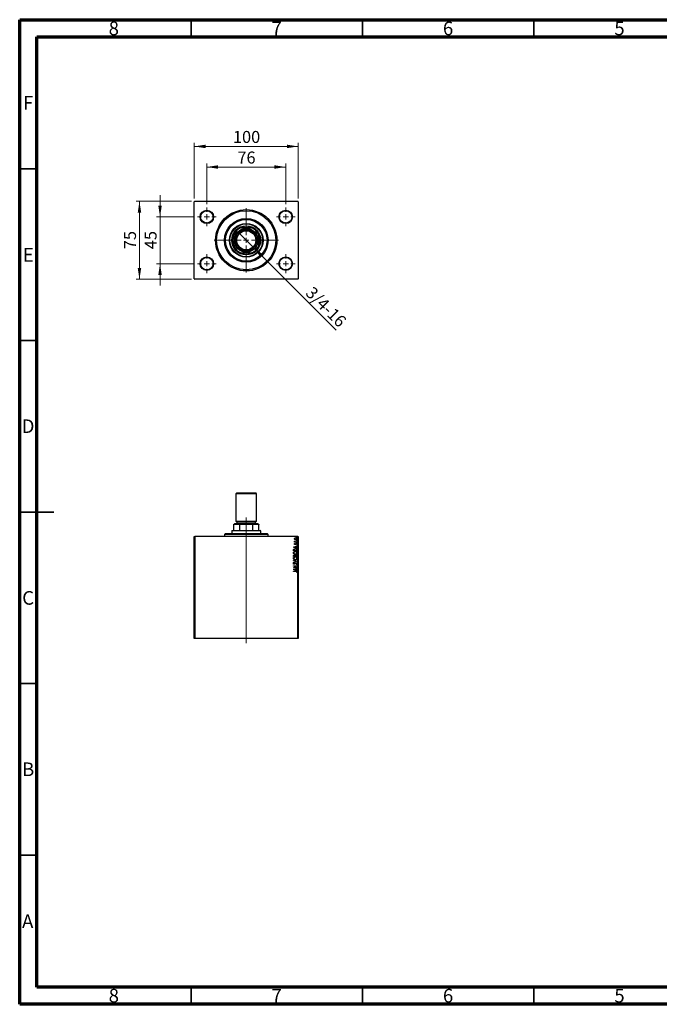
# Model space of a CAD drawing. Units: millimetres. Extents: x 15 to 415, y 5 to 292.
# Drawn here: x 15 to 202, y 5 to 292 of the extents above; entities that cross this region are included whole.
import ezdxf

# ---------------------------------------------------------------- set-up
doc = ezdxf.new("R2010")
doc.units = ezdxf.units.MM
doc.linetypes.add('CENTERX2', pattern=[20.32, 12.7, -2.54, 2.54, -2.54])
doc.styles.add('SLDTEXTSTYLE0', font='TXT', dxfattribs={"width": 0.75})
doc.dimstyles.new('SLDDIMSTYLE0', dxfattribs={"dimtxt": 3.5, "dimasz": 3.302, "dimexe": 0, "dimexo": 0.0625, "dimgap": 0.875, "dimtad": 1, "dimdec": 0, "dimlfac": 3.3, "dimrnd": 1e-09, "dimzin": 12, "dimdsep": 46, "dimtxsty": 'SLDTEXTSTYLE0', "dimsah": 1, "dimcen": 0.09, "dimadec": 0, "dimazin": 3, "dimtfac": 1, "dimtdec": 0, "dimtofl": 0, "dimtmove": 0, "dimatfit": 3, "dimfxl": 1, "dimfrac": 2, "dimtolj": 1, "dimtzin": 12, "dimarcsym": 0})
doc.dimstyles.new('SLDDIMSTYLE1', dxfattribs={"dimtxt": 3.5, "dimasz": 3.302, "dimexe": 0, "dimexo": 0.0625, "dimgap": 0.875, "dimtad": 1, "dimdec": 0, "dimlfac": 3.3, "dimrnd": 1e-09, "dimzin": 12, "dimdsep": 46, "dimtxsty": 'SLDTEXTSTYLE0', "dimsah": 1, "dimcen": 0.09, "dimadec": 0, "dimazin": 3, "dimtfac": 1, "dimtdec": 0, "dimtmove": 0, "dimatfit": 0, "dimfxl": 1, "dimfrac": 2, "dimtolj": 1, "dimtzin": 12, "dimarcsym": 0})
doc.dimstyles.new('SLDDIMSTYLE2', dxfattribs={"dimtxt": 3.5, "dimasz": 3.302, "dimexe": 0, "dimexo": 0.0625, "dimgap": 0.875, "dimtad": 1, "dimlfac": 3.3, "dimrnd": 1e-09, "dimzin": 12, "dimdsep": 46, "dimtxsty": 'SLDTEXTSTYLE0', "dimblk1": 'NONE', "dimsah": 1, "dimcen": 0, "dimadec": 0, "dimazin": 3, "dimtfac": 1, "dimtmove": 0, "dimatfit": 3, "dimldrblk": 'NONE', "dimfxl": 1, "dimfrac": 2, "dimtolj": 1, "dimtzin": 12, "dimarcsym": 0})

# ---------------------------------------------------------------- blocks, each defined once
blk = doc.blocks.new('_D')
at = {"color": 7, "linetype": 'Continuous', "lineweight": 0}
for p, q in [((69.58, 238.24), (69.58, 250.06)), ((92.61, 238.24), (92.61, 250.06)), ((69.58, 249.06), (92.61, 249.06))]:
    blk.add_line(p, q, dxfattribs=at)
at = {"color": 7, "linetype": 'Continuous', "lineweight": 18}
for points in [[(69.58, 249.06), (72.88, 248.55), (72.88, 249.57)], [(92.61, 249.06), (89.3, 249.57), (89.3, 248.55)]]:
    blk.add_solid(points, dxfattribs=at)
at = {"color": 7, "linetype": 'Continuous', "lineweight": 18, "insert": (78.51, 253.57), "char_height": 3.5, "attachment_point": 1, "style": 'SLDTEXTSTYLE0'}
blk.add_mtext('76', dxfattribs=at)
blk = doc.blocks.new('_D_1')
at = {"color": 7, "linetype": 'Continuous', "lineweight": 0}
for p, q in [((65.94, 239.91), (65.94, 256.06)), ((96.24, 239.91), (96.24, 256.06)), ((65.94, 255.06), (96.24, 255.06))]:
    blk.add_line(p, q, dxfattribs=at)
at = {"color": 7, "linetype": 'Continuous', "lineweight": 18}
for points in [[(65.94, 255.06), (69.24, 254.55), (69.24, 255.57)], [(96.24, 255.06), (92.94, 255.57), (92.94, 254.55)]]:
    blk.add_solid(points, dxfattribs=at)
at = {"color": 7, "linetype": 'Continuous', "lineweight": 18, "insert": (77.21, 259.57), "char_height": 3.5, "attachment_point": 1, "style": 'SLDTEXTSTYLE0'}
blk.add_mtext('100', dxfattribs=at)
blk = doc.blocks.new('_D_2')
at = {"color": 7, "linetype": 'Continuous', "lineweight": 0}
for p, q in [((55.94, 234.51), (55.94, 240.86)), ((65.85, 234.51), (54.94, 234.51)), ((55.94, 220.88), (55.94, 234.51)), ((65.85, 220.88), (54.94, 220.88)), ((55.94, 220.88), (55.94, 214.53))]:
    blk.add_line(p, q, dxfattribs=at)
at = {"color": 7, "linetype": 'Continuous', "lineweight": 18}
for points in [[(55.94, 234.51), (56.45, 237.82), (55.43, 237.82)], [(55.94, 220.88), (55.43, 217.58), (56.45, 217.58)]]:
    blk.add_solid(points, dxfattribs=at)
at = {"color": 7, "linetype": 'Continuous', "lineweight": 18, "insert": (51.43, 225.11), "char_height": 3.5, "attachment_point": 1, "rotation": 90, "style": 'SLDTEXTSTYLE0'}
blk.add_mtext('45', dxfattribs=at)
blk = doc.blocks.new('_D_3')
at = {"color": 7, "linetype": 'Continuous', "lineweight": 0}
for p, q in [((65.09, 239.06), (48.94, 239.06)), ((49.94, 216.33), (49.94, 239.06)), ((65.09, 216.33), (48.94, 216.33))]:
    blk.add_line(p, q, dxfattribs=at)
at = {"color": 7, "linetype": 'Continuous', "lineweight": 18}
for points in [[(49.94, 239.06), (49.43, 235.76), (50.45, 235.76)], [(49.94, 216.33), (50.45, 219.63), (49.43, 219.63)]]:
    blk.add_solid(points, dxfattribs=at)
at = {"color": 7, "linetype": 'Continuous', "lineweight": 18, "insert": (45.43, 225.11), "char_height": 3.5, "attachment_point": 1, "rotation": 90, "style": 'SLDTEXTSTYLE0'}
blk.add_mtext('75', dxfattribs=at)
blk = doc.blocks.new('_D_4')
at = {"color": 7, "linetype": 'Continuous', "lineweight": 0}
for q in [(79.05, 229.74), (107.29, 201.5)]:
    blk.add_line((83.14, 225.65), q, dxfattribs=at)
at = {"color": 7, "linetype": 'Continuous', "lineweight": 18}
blk.add_solid([(83.14, 225.65), (85.11, 222.96), (85.83, 223.67)], dxfattribs=at)
at = {"color": 7, "linetype": 'Continuous', "lineweight": 18, "insert": (100.62, 214.53), "char_height": 3.5, "attachment_point": 1, "rotation": 315, "style": 'SLDTEXTSTYLE0'}
blk.add_mtext('3/4-16', dxfattribs=at)
blk = doc.blocks.new('_None')
blk = doc.blocks.new('SW_CENTERMARKSYMBOL_0')
at = {"color": 0, "linetype": 'Continuous', "lineweight": 18}
for p, q in [((-1.52, 0), (-2.73, 0)), ((0, 0), (-0.76, 0)), ((0, 1.52), (0, 2.73)), ((0, 0), (0, 0.76)), ((0, 0), (0, -0.76)), ((0, 0), (0.76, 0)), ((1.52, 0), (2.73, 0)), ((0, -1.52), (0, -2.73))]:
    blk.add_line(p, q, dxfattribs=at)
blk = doc.blocks.new('SW_CENTERMARKSYMBOL_1')
at = {"color": 0, "linetype": 'Continuous', "lineweight": 18}
for p, q in [((-1.52, 0), (-2.73, 0)), ((0, 0), (-0.76, 0)), ((0, 1.52), (0, 2.73)), ((0, 0), (0, 0.76)), ((0, 0), (0, -0.76)), ((0, 0), (0.76, 0)), ((1.52, 0), (2.73, 0)), ((0, -1.52), (0, -2.73))]:
    blk.add_line(p, q, dxfattribs=at)
blk = doc.blocks.new('SW_CENTERMARKSYMBOL_2')
at = {"color": 0, "linetype": 'Continuous', "lineweight": 18}
for p, q in [((-1.52, 0), (-2.73, 0)), ((0, 0), (-0.76, 0)), ((0, 1.52), (0, 2.73)), ((0, 0), (0, 0.76)), ((0, 0), (0, -0.76)), ((0, 0), (0.76, 0)), ((1.52, 0), (2.73, 0)), ((0, -1.52), (0, -2.73))]:
    blk.add_line(p, q, dxfattribs=at)
blk = doc.blocks.new('SW_CENTERMARKSYMBOL_3')
at = {"color": 0, "linetype": 'Continuous', "lineweight": 18}
for p, q in [((-1.52, 0), (-2.73, 0)), ((0, 0), (-0.76, 0)), ((0, 1.52), (0, 2.73)), ((0, 0), (0, 0.76)), ((0, 0), (0, -0.76)), ((0, 0), (0.76, 0)), ((1.52, 0), (2.73, 0)), ((0, -1.52), (0, -2.73))]:
    blk.add_line(p, q, dxfattribs=at)
blk = doc.blocks.new('SW_CENTERMARKSYMBOL_4')
at = {"color": 0, "linetype": 'Continuous', "lineweight": 18}
for p, q in [((0, 1.52), (0, 9.39)), ((-1.52, 0), (-9.39, 0)), ((0, 0), (-0.76, 0)), ((0, 0), (0, 0.76)), ((0, 0), (0, -0.76)), ((0, 0), (0.76, 0)), ((1.52, 0), (9.39, 0)), ((0, -1.52), (0, -9.39))]:
    blk.add_line(p, q, dxfattribs=at)

msp = doc.modelspace()

# ---------------------------------------------------------------- linework, layer by layer
at = {"color": 7, "linetype": 'Continuous', "lineweight": 70}
for p, q in [((15, 5), (15, 292)), ((15, 292), (415, 292)), ((20, 10), (20, 287)), ((20, 287), (410, 287)), ((410, 10), (20, 10)), ((415, 5), (15, 5))]:
    msp.add_line(p, q, dxfattribs=at)
at = {"color": 7, "linetype": 'Continuous', "lineweight": 35}
for p, q in [((65, 287), (65, 292)), ((115, 287), (115, 292)), ((165, 287), (165, 292)), ((20, 248.5), (15, 248.5)), ((20, 198.5), (15, 198.5)), ((15, 148.5), (25, 148.5)), ((20, 148.5), (15, 148.5)), ((20, 98.5), (15, 98.5)), ((20, 48.5), (15, 48.5)), ((65, 10), (65, 5)), ((115, 10), (115, 5)), ((165, 10), (165, 5))]:
    msp.add_line(p, q, dxfattribs=at)
at = {"color": 7, "linetype": 'Continuous', "lineweight": 25}
for p, q in [((66.0915, 239.06), (65.94, 238.9085)), ((65.94, 216.4842), (65.94, 238.9085)), ((66.0915, 239.06), (96.0915, 239.06)), ((96.243, 238.9085), (96.0915, 239.06)), ((96.243, 238.9085), (96.243, 216.4842)), ((79.2174, 231.3327), (79.4251, 231.3327)), ((82.7579, 231.3327), (79.4251, 231.3327)), ((82.7579, 231.3327), (82.9657, 231.3327)), ((77.4552, 229.3628), (77.4552, 229.5705)), ((77.4552, 229.3628), (77.4552, 226.03)), ((84.7279, 229.5705), (84.7279, 229.3628)), ((84.7279, 226.03), (84.7279, 229.3628)), ((77.4552, 225.8222), (77.4552, 226.03)), ((79.4251, 224.06), (79.2174, 224.06)), ((79.4251, 224.06), (82.7579, 224.06)), ((82.9657, 224.06), (82.7579, 224.06)), ((84.7279, 226.03), (84.7279, 225.8222)), ((65.94, 216.4842), (66.0915, 216.3327)), ((96.0915, 216.3327), (66.0915, 216.3327)), ((96.0915, 216.3327), (96.243, 216.4842)), ((78.3036, 154.06), (78.0612, 153.8176)), ((78.0612, 153.8176), (78.0612, 145.7267)), ((84.1218, 153.8176), (78.0612, 153.8176)), ((78.3036, 154.06), (83.8794, 154.06)), ((84.1218, 153.8176), (83.8794, 154.06)), ((84.1218, 145.7267), (84.1218, 153.8176)), ((77.4552, 144.8782), (77.4552, 144.9691)), ((77.4552, 144.9691), (79.4251, 144.9691)), ((77.4552, 143.1509), (77.4552, 144.8782)), ((79.2174, 144.8782), (77.4552, 144.8782)), ((77.7582, 145.1206), (77.6067, 144.9691)), ((77.7582, 145.1206), (84.4248, 145.1206)), ((84.1218, 145.7267), (78.0612, 145.7267)), ((78.3642, 145.5752), (78.3642, 145.1206)), ((79.4251, 144.9691), (79.2174, 144.8782)), ((79.2174, 143.1509), (79.2174, 144.8782)), ((79.4251, 144.9691), (82.7579, 144.9691)), ((82.9657, 144.8782), (82.7579, 144.9691)), ((82.7579, 144.9691), (84.7279, 144.9691)), ((82.9657, 143.1509), (82.9657, 144.8782)), ((84.7279, 144.8782), (82.9657, 144.8782)), ((83.8188, 145.1206), (83.8188, 145.5752)), ((84.5764, 144.9691), (84.4248, 145.1206)), ((84.7279, 144.9691), (84.7279, 144.8782)), ((84.7279, 143.1509), (84.7279, 144.8782)), ((65.94, 111.6358), (65.94, 141.3327)), ((65.94, 141.3327), (66.0915, 141.3327)), ((66.0915, 141.3327), (66.0915, 111.6358)), ((96.0915, 141.3327), (66.0915, 141.3327)), ((75.0309, 142.2418), (74.7279, 141.9388)), ((74.7279, 141.9388), (74.7279, 141.3327)), ((87.4552, 141.9388), (74.7279, 141.9388)), ((75.0309, 142.2418), (87.1521, 142.2418)), ((77.0006, 143.1509), (76.8491, 142.9994)), ((76.8491, 142.9994), (76.8491, 142.2418)), ((85.3339, 142.9994), (76.8491, 142.9994)), ((77.0006, 143.1509), (77.4552, 143.1509)), ((77.4552, 143.1509), (79.2174, 143.1509)), ((79.2174, 143.1509), (82.9657, 143.1509)), ((82.9657, 143.1509), (84.7279, 143.1509)), ((84.7279, 143.1509), (85.1824, 143.1509)), ((85.3339, 142.9994), (85.1824, 143.1509)), ((85.3339, 142.2418), (85.3339, 142.9994)), ((87.4552, 141.9388), (87.1521, 142.2418)), ((87.4552, 141.3327), (87.4552, 141.9388)), ((96.0915, 111.6358), (96.0915, 141.3327)), ((96.0915, 141.3327), (96.243, 141.3327)), ((96.243, 141.3327), (96.243, 111.6358)), ((94.8794, 138.2597), (95.94, 138.5996)), ((94.8794, 138.2461), (94.8794, 138.2597)), ((95.94, 137.9062), (94.8794, 138.2461)), ((95.4913, 138.367), (95.1352, 138.2527)), ((95.1352, 138.2527), (95.4913, 138.1388)), ((95.1649, 139.8234), (95.279, 139.8234)), ((95.1649, 139.7418), (95.1649, 139.8234)), ((95.94, 139.7418), (95.1649, 139.7418)), ((95.1779, 140.0274), (95.2603, 139.9885)), ((95.2616, 139.3339), (95.3281, 139.2861)), ((95.4913, 138.1388), (95.4913, 138.367)), ((95.94, 138.5108), (95.6001, 138.4018)), ((95.6001, 138.4018), (95.6001, 138.104)), ((95.6001, 138.104), (95.94, 137.995)), ((95.6795, 139.8234), (95.94, 139.8234)), ((95.8486, 138.994), (95.7768, 139.0407)), ((95.94, 139.8234), (95.94, 139.7418)), ((95.94, 138.5996), (95.94, 138.5108)), ((95.94, 137.995), (95.94, 137.9062)), ((94.8794, 137.1447), (94.8794, 137.3053)), ((95.94, 137.1447), (94.8794, 137.1447)), ((94.8794, 135.5674), (94.8794, 135.7174)), ((95.94, 135.5674), (94.8794, 135.5674)), ((94.9882, 137.2798), (94.9882, 137.2263)), ((94.9882, 137.2263), (95.8312, 137.2263)), ((94.9882, 135.7335), (94.9882, 135.649)), ((94.9882, 135.649), (95.3281, 135.649)), ((95.3281, 135.649), (95.3281, 135.6906)), ((95.4369, 135.6902), (95.4369, 135.649)), ((95.4369, 135.649), (95.8312, 135.649)), ((95.8312, 137.2263), (95.8312, 137.314)), ((95.8312, 135.649), (95.8312, 135.7422)), ((95.94, 137.3911), (95.94, 137.1447)), ((95.94, 135.7794), (95.94, 135.5674)), ((94.8794, 134.4932), (95.94, 134.1532)), ((94.8794, 134.4044), (94.8794, 134.4932)), ((95.684, 134.1464), (94.8794, 134.4044)), ((94.8794, 133.8885), (95.684, 134.1464)), ((95.94, 134.1396), (94.8794, 133.7997)), ((94.8794, 133.7997), (94.8794, 133.8885)), ((94.8794, 132.8207), (95.94, 132.8207)), ((94.8794, 132.7391), (94.8794, 132.8207)), ((95.6704, 132.7391), (94.8794, 132.7391)), ((94.8794, 132.226), (95.6704, 132.7391)), ((94.8794, 132.2088), (94.8794, 132.226)), ((95.94, 132.2088), (94.8794, 132.2088)), ((94.8794, 131.7057), (95.94, 132.0456)), ((95.0317, 133.6773), (95.097, 133.6136)), ((95.94, 132.8022), (95.1509, 132.2904)), ((95.1509, 132.2904), (95.94, 132.2904)), ((95.7354, 133.2286), (95.6816, 133.2949)), ((95.94, 134.1532), (95.94, 134.1396)), ((95.94, 132.8207), (95.94, 132.8022)), ((95.94, 132.2904), (95.94, 132.2088)), ((95.94, 132.0456), (95.94, 131.9568)), ((94.8794, 131.6921), (94.8794, 131.7057)), ((95.94, 131.3522), (94.8794, 131.6921)), ((94.8794, 131.2162), (95.5956, 131.2162)), ((94.8794, 131.1346), (94.8794, 131.2162)), ((95.585, 131.1346), (94.8794, 131.1346)), ((95.4913, 131.813), (95.1352, 131.6987)), ((95.1352, 131.6987), (95.4913, 131.5848)), ((95.4913, 131.5848), (95.4913, 131.813)), ((95.94, 131.9568), (95.6001, 131.8478)), ((95.6001, 131.8478), (95.6001, 131.55)), ((95.6001, 131.55), (95.94, 131.441)), ((95.8448, 130.8218), (95.7632, 130.8633)), ((95.94, 131.441), (95.94, 131.3522)), ((66.0915, 111.6358), (65.94, 111.6358)), ((96.0915, 111.6358), (66.0915, 111.6358)), ((96.243, 111.6358), (96.0915, 111.6358))]:
    msp.add_line(p, q, dxfattribs=at)
at = {"color": 7, "linetype": 'CENTERX2', "lineweight": 18}
for p, q in [((81.0915, 141.1509), (81.0915, 146.8782)), ((81.0915, 122.9691), (81.0915, 144.9994)), ((81.0915, 143.3327), (81.0915, 109.6358))]:
    msp.add_line(p, q, dxfattribs=at)
at = {"color": 8, "linetype": 'Continuous', "lineweight": 25}
msp.add_line((83.8188, 145.5752), (78.3642, 145.5752), dxfattribs=at)
at = {"color": 7, "linetype": 'Continuous', "lineweight": 25}
for centre, radius in [((69.5764, 234.5145), 1.9697), ((69.5764, 234.5145), 1.8182), ((81.0915, 227.6964), 8.9394), ((81.0915, 227.6964), 8.6364), ((92.6067, 234.5145), 1.9697), ((92.6067, 234.5145), 1.8182), ((81.0915, 227.6964), 6.3636), ((81.0915, 227.6964), 6.0606), ((81.0915, 227.6964), 4.9242), ((81.0915, 227.6964), 4.7727), ((81.0915, 227.6964), 4.2424), ((81.0915, 227.6964), 3.4848), ((81.0915, 227.6964), 3.3333), ((81.0915, 227.6964), 3.0303), ((81.0915, 227.6964), 2.7879), ((69.5764, 220.8782), 1.9697), ((69.5764, 220.8782), 1.8182), ((92.6067, 220.8782), 1.9697), ((92.6067, 220.8782), 1.8182)]:
    msp.add_circle(centre, radius, dxfattribs=at)
for centre, radius, start, end in [((81.0915, 227.6964), 4, 114.619977, 155.380023), ((81.0915, 227.6964), 4.0909, 117.266044, 152.733956), ((81.0915, 227.6964), 4.0909, 62.733956, 117.266044), ((81.0915, 227.6964), 4, 24.619977, 65.380023), ((81.0915, 227.6964), 4.0909, 27.266044, 62.733956), ((81.0915, 227.6964), 4.0909, 152.733956, 207.266044), ((81.0915, 227.6964), 4.0909, 332.733956, 27.266044), ((81.0915, 227.6964), 4, 204.619977, 245.380023), ((81.0915, 227.6964), 4.0909, 207.266044, 242.733956), ((81.0915, 227.6964), 4.0909, 242.733956, 297.266044), ((81.0915, 227.6964), 4, 294.619977, 335.380023), ((81.0915, 227.6964), 4.0909, 297.266044, 332.733956), ((78.2127, 145.5752), 0.1515, 0, 90), ((83.9703, 145.5752), 0.1515, 90, 180)]:
    msp.add_arc(centre, radius, start, end, dxfattribs=at)
for points, knots in [([(95.1513, 140.6667), (95.1534, 140.6914), (95.1575, 140.7409), (95.1985, 140.8218), (95.2485, 140.8619), (95.279, 140.8863)], [0, 0, 0, 0, 0.28022119, 0.56036209, 1, 1, 1, 1]), ([(95.2797, 140.4466), (95.2397, 140.479), (95.1684, 140.5369), (95.1566, 140.627), (95.1513, 140.6667)], [0, 0, 0, 0, 0.559965657, 1, 1, 1, 1]), ([(95.5552, 140.884), (95.5162, 140.8814), (95.4381, 140.8762), (95.3401, 140.8277), (95.2626, 140.7583), (95.2519, 140.697), (95.2465, 140.6664)], [0, 0, 0, 0, 0.28090321, 0.56124245, 0.7813582, 1, 1, 1, 1]), ([(95.2465, 140.6664), (95.2502, 140.6404), (95.2575, 140.5883), (95.3116, 140.5287), (95.4054, 140.465), (95.4935, 140.4555), (95.5552, 140.4489)], [0, 0, 0, 0, 0.1863865, 0.37336748, 0.56095643, 1, 1, 1, 1]), ([(95.279, 140.8863), (95.3274, 140.9125), (95.4138, 140.9592), (95.5115, 140.9636), (95.5546, 140.9656)], [0, 0, 0, 0, 0.55922216, 1, 1, 1, 1]), ([(95.5546, 140.9656), (95.6064, 140.9616), (95.7099, 140.9536), (95.8395, 140.8872), (95.9372, 140.7893), (95.9481, 140.7075), (95.9536, 140.6667)], [0, 0, 0, 0, 0.28069817, 0.56109047, 0.78083652, 1, 1, 1, 1]), ([(95.9536, 140.6667), (95.9439, 140.6151), (95.9245, 140.5115), (95.7665, 140.3944), (95.6349, 140.3776), (95.5546, 140.3673)], [0, 0, 0, 0, 0.27856189, 0.5595505, 1, 1, 1, 1]), ([(95.8584, 140.6664), (95.8549, 140.6922), (95.848, 140.7437), (95.7974, 140.8054), (95.7034, 140.8677), (95.6163, 140.8773), (95.5552, 140.884)], [0, 0, 0, 0, 0.18648134, 0.37341609, 0.56079982, 1, 1, 1, 1]), ([(95.5552, 140.4489), (95.5938, 140.4519), (95.6709, 140.4578), (95.7699, 140.503), (95.8435, 140.5755), (95.8535, 140.6362), (95.8584, 140.6664)], [0, 0, 0, 0, 0.28077543, 0.56121392, 0.78114805, 1, 1, 1, 1]), ([(95.7768, 141.1968), (95.779, 141.2082), (95.7835, 141.2313), (95.8176, 141.2588), (95.8472, 141.2625), (95.8652, 141.2647)], [0, 0, 0, 0, 0.27914014, 0.560231, 1, 1, 1, 1]), ([(95.8652, 141.1288), (95.8536, 141.1295), (95.8304, 141.1311), (95.802, 141.1472), (95.7806, 141.1693), (95.7781, 141.1876), (95.7768, 141.1968)], [0, 0, 0, 0, 0.28049795, 0.56059375, 0.7805314, 1, 1, 1, 1]), ([(95.8652, 141.2647), (95.8768, 141.2639), (95.8999, 141.2622), (95.9284, 141.2463), (95.9496, 141.224), (95.9523, 141.2058), (95.9536, 141.1968)], [0, 0, 0, 0, 0.280625572, 0.560775096, 0.780601943, 1, 1, 1, 1]), ([(95.9536, 141.1968), (95.9513, 141.1853), (95.9467, 141.1624), (95.9125, 141.1352), (95.8831, 141.1312), (95.8652, 141.1288)], [0, 0, 0, 0, 0.27907973, 0.56033391, 1, 1, 1, 1]), ([(94.9176, 137.5577), (94.9491, 137.6033), (95.0121, 137.6946), (95.1959, 137.781), (95.3369, 137.7912), (95.4231, 137.7974)], [0, 0, 0, 0, 0.278975642, 0.559399184, 1, 1, 1, 1]), ([(95.1513, 139.9653), (95.1536, 139.9781), (95.1576, 140.001), (95.1717, 140.0193), (95.1779, 140.0274)], [0, 0, 0, 0, 0.558474982, 1, 1, 1, 1]), ([(95.279, 139.8234), (95.2455, 139.8411), (95.1989, 139.8657), (95.1575, 139.921), (95.1534, 139.9506), (95.1513, 139.9653)], [0, 0, 0, 0, 0.55986143, 0.78021592, 1, 1, 1, 1]), ([(95.1513, 139.1765), (95.1542, 139.195), (95.16, 139.2321), (95.2013, 139.2863), (95.2387, 139.3158), (95.2616, 139.3339)], [0, 0, 0, 0, 0.27891556, 0.55923396, 1, 1, 1, 1]), ([(95.3547, 139.0211), (95.328, 139.0229), (95.2746, 139.0264), (95.2076, 139.0612), (95.1593, 139.1133), (95.154, 139.1554), (95.1513, 139.1765)], [0, 0, 0, 0, 0.28080431, 0.56082989, 0.78061722, 1, 1, 1, 1]), ([(95.2603, 139.9885), (95.2564, 139.9821), (95.2493, 139.9708), (95.2474, 139.9577), (95.2465, 139.9519)], [0, 0, 0, 0, 0.56081295, 1, 1, 1, 1]), ([(95.2465, 139.9519), (95.2496, 139.9386), (95.2557, 139.9118), (95.2869, 139.8837), (95.3375, 139.8536), (95.3822, 139.8434), (95.4135, 139.8362)], [0, 0, 0, 0, 0.185137973, 0.371905218, 0.559069592, 1, 1, 1, 1]), ([(95.3281, 139.2861), (95.3072, 139.2711), (95.2781, 139.2501), (95.2509, 139.2118), (95.248, 139.1916), (95.2465, 139.1816)], [0, 0, 0, 0, 0.56018346, 0.78048534, 1, 1, 1, 1]), ([(95.2465, 139.1816), (95.2494, 139.1682), (95.2551, 139.1415), (95.2955, 139.1103), (95.3299, 139.1056), (95.3508, 139.1027)], [0, 0, 0, 0, 0.27854864, 0.5598975, 1, 1, 1, 1]), ([(95.5546, 140.3673), (95.4998, 140.3708), (95.4019, 140.3769), (95.317, 140.4253), (95.2797, 140.4466)], [0, 0, 0, 0, 0.55983045, 1, 1, 1, 1]), ([(95.3508, 139.1027), (95.3647, 139.1039), (95.3895, 139.1059), (95.4115, 139.1173), (95.4212, 139.1223)], [0, 0, 0, 0, 0.55958483, 1, 1, 1, 1]), ([(95.4741, 139.0473), (95.4526, 139.0387), (95.4141, 139.0233), (95.3728, 139.0218), (95.3547, 139.0211)], [0, 0, 0, 0, 0.55955026, 1, 1, 1, 1]), ([(95.4135, 139.8362), (95.4631, 139.8314), (95.5515, 139.823), (95.6404, 139.8233), (95.6795, 139.8234)], [0, 0, 0, 0, 0.55979439, 1, 1, 1, 1]), ([(95.4212, 139.1223), (95.438, 139.1356), (95.4682, 139.1594), (95.491, 139.1903), (95.5011, 139.2039)], [0, 0, 0, 0, 0.5592469, 1, 1, 1, 1]), ([(95.4231, 137.7974), (95.4927, 137.7929), (95.6319, 137.784), (95.8145, 137.7049), (95.9323, 137.5577), (95.9374, 137.4468), (95.94, 137.3911)], [0, 0, 0, 0, 0.28103735, 0.56116703, 0.77965134, 1, 1, 1, 1]), ([(95.5799, 139.1461), (95.5631, 139.1243), (95.5332, 139.0855), (95.4921, 139.059), (95.4741, 139.0473)], [0, 0, 0, 0, 0.56039265, 1, 1, 1, 1]), ([(95.5011, 139.2039), (95.5184, 139.2264), (95.5493, 139.2666), (95.5914, 139.2947), (95.6098, 139.3071)], [0, 0, 0, 0, 0.56041735, 1, 1, 1, 1]), ([(95.6598, 139.233), (95.643, 139.2185), (95.6129, 139.1926), (95.59, 139.1603), (95.5799, 139.1461)], [0, 0, 0, 0, 0.5590835, 1, 1, 1, 1]), ([(95.6098, 139.3071), (95.6314, 139.3158), (95.67, 139.3314), (95.7114, 139.3331), (95.7297, 139.3339)], [0, 0, 0, 0, 0.559661985, 1, 1, 1, 1]), ([(95.7337, 139.2523), (95.7191, 139.2514), (95.6932, 139.2498), (95.67, 139.2381), (95.6598, 139.233)], [0, 0, 0, 0, 0.56000413, 1, 1, 1, 1]), ([(95.7297, 139.3339), (95.7591, 139.3318), (95.8178, 139.3275), (95.891, 139.2884), (95.9444, 139.2312), (95.9505, 139.1849), (95.9536, 139.1618)], [0, 0, 0, 0, 0.28069401, 0.56082202, 0.78069534, 1, 1, 1, 1]), ([(95.8584, 139.1527), (95.8553, 139.1691), (95.8492, 139.202), (95.8015, 139.2424), (95.7594, 139.2486), (95.7337, 139.2523)], [0, 0, 0, 0, 0.279413393, 0.560579177, 1, 1, 1, 1]), ([(95.7768, 140.1769), (95.779, 140.1884), (95.7835, 140.2115), (95.8176, 140.239), (95.8472, 140.2427), (95.8652, 140.2449)], [0, 0, 0, 0, 0.279140139, 0.560231001, 1, 1, 1, 1]), ([(95.8652, 140.109), (95.8536, 140.1097), (95.8304, 140.1113), (95.802, 140.1274), (95.7806, 140.1495), (95.7781, 140.1678), (95.7768, 140.1769)], [0, 0, 0, 0, 0.28049795, 0.56059375, 0.7805314, 1, 1, 1, 1]), ([(95.7768, 139.5515), (95.779, 139.5629), (95.7835, 139.586), (95.8176, 139.6135), (95.8472, 139.6172), (95.8652, 139.6194)], [0, 0, 0, 0, 0.27914014, 0.560231, 1, 1, 1, 1]), ([(95.8652, 139.4835), (95.8536, 139.4842), (95.8304, 139.4858), (95.802, 139.5019), (95.7806, 139.524), (95.7781, 139.5423), (95.7768, 139.5515)], [0, 0, 0, 0, 0.28049795, 0.56059375, 0.7805314, 1, 1, 1, 1]), ([(95.7768, 139.0407), (95.7988, 139.0566), (95.8294, 139.0788), (95.8549, 139.1209), (95.8572, 139.1421), (95.8584, 139.1527)], [0, 0, 0, 0, 0.559567863, 0.779968868, 1, 1, 1, 1]), ([(95.9536, 139.1618), (95.9516, 139.1425), (95.9475, 139.104), (95.9129, 139.0422), (95.873, 139.0123), (95.8486, 138.994)], [0, 0, 0, 0, 0.28015991, 0.56062651, 1, 1, 1, 1]), ([(95.8652, 140.2449), (95.8768, 140.2441), (95.8999, 140.2424), (95.9284, 140.2265), (95.9496, 140.2042), (95.9523, 140.186), (95.9536, 140.1769)], [0, 0, 0, 0, 0.28062557, 0.5607751, 0.78060194, 1, 1, 1, 1]), ([(95.9536, 140.1769), (95.9513, 140.1655), (95.9467, 140.1425), (95.9125, 140.1154), (95.8831, 140.1114), (95.8652, 140.109)], [0, 0, 0, 0, 0.27907973, 0.56033391, 1, 1, 1, 1]), ([(95.8652, 139.6194), (95.8768, 139.6186), (95.8999, 139.6169), (95.9284, 139.601), (95.9496, 139.5787), (95.9523, 139.5605), (95.9536, 139.5515)], [0, 0, 0, 0, 0.28062557, 0.5607751, 0.78060194, 1, 1, 1, 1]), ([(95.9536, 139.5515), (95.9513, 139.54), (95.9467, 139.5171), (95.9125, 139.4899), (95.8831, 139.4859), (95.8652, 139.4835)], [0, 0, 0, 0, 0.27907973, 0.56033391, 1, 1, 1, 1]), ([(94.8522, 136.5685), (94.8577, 136.6166), (94.8687, 136.7129), (94.9618, 136.8293), (95.0865, 136.9165), (95.2398, 136.973), (95.3528, 136.9787), (95.4093, 136.9815)], [0, 0, 0, 0, 0.18606944, 0.37237936, 0.55927811, 0.77951272, 1, 1, 1, 1]), ([(95.4144, 136.1657), (95.3507, 136.1699), (95.2233, 136.1783), (95.0437, 136.2512), (94.9215, 136.3584), (94.8609, 136.4729), (94.8551, 136.5366), (94.8522, 136.5685)], [0, 0, 0, 0, 0.25043851, 0.50062242, 0.74981155, 0.87496411, 1, 1, 1, 1]), ([(94.8522, 134.9912), (94.8577, 135.0393), (94.8687, 135.1356), (94.9618, 135.252), (95.0865, 135.3392), (95.2398, 135.3957), (95.3528, 135.4014), (95.4093, 135.4042)], [0, 0, 0, 0, 0.18606944, 0.37237936, 0.55927811, 0.77951272, 1, 1, 1, 1]), ([(95.4144, 134.5884), (95.3507, 134.5926), (95.2233, 134.601), (95.0437, 134.6739), (94.9215, 134.7811), (94.8609, 134.8955), (94.8551, 134.9593), (94.8522, 134.9912)], [0, 0, 0, 0, 0.25043851, 0.50062242, 0.74981155, 0.87496411, 1, 1, 1, 1]), ([(94.8794, 137.3053), (94.8795, 137.3536), (94.8798, 137.4398), (94.9061, 137.5217), (94.9176, 137.5577)], [0, 0, 0, 0, 0.560712365, 1, 1, 1, 1]), ([(94.8794, 135.7174), (94.8807, 135.7565), (94.8834, 135.8342), (94.9598, 135.9188), (95.052, 135.9557), (95.1121, 135.9597), (95.1422, 135.9617)], [0, 0, 0, 0, 0.28059629, 0.55798182, 0.77882776, 1, 1, 1, 1]), ([(95.4091, 136.8999), (95.3516, 136.896), (95.2367, 136.8882), (95.0915, 136.8158), (94.9846, 136.7068), (94.9688, 136.6169), (94.961, 136.5721)], [0, 0, 0, 0, 0.28092153, 0.56108306, 0.78120035, 1, 1, 1, 1]), ([(94.961, 136.5721), (94.9668, 136.5339), (94.9784, 136.4573), (95.0545, 136.3665), (95.1924, 136.2705), (95.3227, 136.2568), (95.4139, 136.2473)], [0, 0, 0, 0, 0.1862911, 0.3734571, 0.56089819, 1, 1, 1, 1]), ([(95.4091, 135.3226), (95.3516, 135.3187), (95.2367, 135.3109), (95.0915, 135.2385), (94.9846, 135.1294), (94.9688, 135.0396), (94.961, 134.9948)], [0, 0, 0, 0, 0.28092153, 0.56108306, 0.78120035, 1, 1, 1, 1]), ([(94.961, 134.9948), (94.9668, 134.9566), (94.9784, 134.88), (95.0545, 134.7892), (95.1924, 134.6932), (95.3227, 134.6795), (95.4139, 134.6699)], [0, 0, 0, 0, 0.1862911, 0.3734571, 0.56089819, 1, 1, 1, 1]), ([(95.0179, 137.5146), (95.0073, 137.4714), (94.9884, 137.3942), (94.9882, 137.3148), (94.9882, 137.2798)], [0, 0, 0, 0, 0.55916516, 1, 1, 1, 1]), ([(95.1441, 135.8801), (95.1212, 135.8787), (95.0756, 135.876), (95.0173, 135.8422), (94.9907, 135.7874), (94.989, 135.7515), (94.9882, 135.7335)], [0, 0, 0, 0, 0.28074958, 0.55958497, 0.77926022, 1, 1, 1, 1]), ([(95.4229, 137.7158), (95.3781, 137.7138), (95.2886, 137.7098), (95.1695, 137.6706), (95.0703, 137.6071), (95.0354, 137.5454), (95.0179, 137.5146)], [0, 0, 0, 0, 0.28055407, 0.56066564, 0.78061026, 1, 1, 1, 1]), ([(95.1422, 135.9617), (95.1912, 135.9576), (95.2787, 135.9502), (95.3406, 135.8891), (95.3678, 135.8623)], [0, 0, 0, 0, 0.56040112, 1, 1, 1, 1]), ([(95.3281, 135.6906), (95.3279, 135.7194), (95.3274, 135.7764), (95.2789, 135.8453), (95.2108, 135.8751), (95.1664, 135.8784), (95.1441, 135.8801)], [0, 0, 0, 0, 0.2814057, 0.55816844, 0.77887606, 1, 1, 1, 1]), ([(95.3678, 135.8623), (95.3824, 135.8907), (95.4114, 135.9475), (95.5073, 136.0155), (95.589, 136.0243), (95.6389, 136.0297)], [0, 0, 0, 0, 0.28076558, 0.56074331, 1, 1, 1, 1]), ([(95.8584, 136.5721), (95.8533, 136.6104), (95.8429, 136.6872), (95.7687, 136.7804), (95.668, 136.8494), (95.5447, 136.8927), (95.4543, 136.8975), (95.4091, 136.8999)], [0, 0, 0, 0, 0.18586455, 0.37235068, 0.55911994, 0.77944584, 1, 1, 1, 1]), ([(95.8584, 134.9948), (95.8533, 135.0331), (95.8429, 135.1099), (95.7687, 135.2031), (95.668, 135.2721), (95.5447, 135.3154), (95.4543, 135.3202), (95.4091, 135.3226)], [0, 0, 0, 0, 0.18586455, 0.37235068, 0.55911994, 0.77944584, 1, 1, 1, 1]), ([(95.4093, 136.9815), (95.4809, 136.9767), (95.6241, 136.9672), (95.8035, 136.876), (95.9411, 136.7439), (95.9585, 136.6311), (95.9672, 136.5749)], [0, 0, 0, 0, 0.28082952, 0.56109894, 0.78107113, 1, 1, 1, 1]), ([(95.4093, 135.4042), (95.4809, 135.3994), (95.6241, 135.3899), (95.8035, 135.2987), (95.9411, 135.1666), (95.9585, 135.0538), (95.9672, 134.9976)], [0, 0, 0, 0, 0.28082952, 0.56109894, 0.78107113, 1, 1, 1, 1]), ([(95.4139, 136.2473), (95.4711, 136.251), (95.5853, 136.2585), (95.728, 136.3319), (95.8375, 136.4374), (95.8515, 136.5273), (95.8584, 136.5721)], [0, 0, 0, 0, 0.280828482, 0.561061452, 0.781114157, 1, 1, 1, 1]), ([(95.4139, 134.6699), (95.4711, 134.6737), (95.5853, 134.6812), (95.728, 134.7546), (95.8375, 134.8601), (95.8515, 134.95), (95.8584, 134.9948)], [0, 0, 0, 0, 0.280828482, 0.561061452, 0.781114157, 1, 1, 1, 1]), ([(95.9672, 136.5749), (95.9527, 136.504), (95.9235, 136.3617), (95.753, 136.2401), (95.5827, 136.1745), (95.4705, 136.1686), (95.4144, 136.1657)], [0, 0, 0, 0, 0.27731958, 0.55755114, 0.77865747, 1, 1, 1, 1]), ([(95.9672, 134.9976), (95.9527, 134.9267), (95.9235, 134.7843), (95.753, 134.6628), (95.5827, 134.5972), (95.4705, 134.5913), (95.4144, 134.5884)], [0, 0, 0, 0, 0.277319576, 0.557551137, 0.778657468, 1, 1, 1, 1]), ([(95.8042, 137.5322), (95.7811, 137.5673), (95.7348, 137.6378), (95.5954, 137.7042), (95.4883, 137.7114), (95.4229, 137.7158)], [0, 0, 0, 0, 0.27890464, 0.55930579, 1, 1, 1, 1]), ([(95.4494, 135.82), (95.4449, 135.796), (95.4367, 135.7531), (95.4368, 135.7094), (95.4369, 135.6902)], [0, 0, 0, 0, 0.55940482, 1, 1, 1, 1]), ([(95.6389, 135.9481), (95.616, 135.9464), (95.57, 135.9431), (95.5121, 135.9129), (95.4698, 135.8704), (95.4562, 135.8368), (95.4494, 135.82)], [0, 0, 0, 0, 0.28004661, 0.55987967, 0.77991866, 1, 1, 1, 1]), ([(95.6389, 136.0297), (95.6799, 136.0265), (95.7619, 136.02), (95.8637, 135.9625), (95.9307, 135.8765), (95.9369, 135.8118), (95.94, 135.7794)], [0, 0, 0, 0, 0.28050135, 0.56045261, 0.78010608, 1, 1, 1, 1]), ([(95.8312, 135.7422), (95.831, 135.7728), (95.8305, 135.8333), (95.7809, 135.9073), (95.7098, 135.942), (95.6626, 135.9461), (95.6389, 135.9481)], [0, 0, 0, 0, 0.28134144, 0.5583479, 0.77907174, 1, 1, 1, 1]), ([(95.8312, 137.314), (95.8313, 137.3555), (95.8316, 137.4295), (95.8126, 137.5009), (95.8042, 137.5322)], [0, 0, 0, 0, 0.56075094, 1, 1, 1, 1]), ([(94.8522, 133.4725), (94.8565, 133.4993), (94.8651, 133.5531), (94.9348, 133.6242), (94.9949, 133.6572), (95.0317, 133.6773)], [0, 0, 0, 0, 0.27865281, 0.55847514, 1, 1, 1, 1]), ([(95.0997, 133.283), (95.0673, 133.2854), (95.0027, 133.2903), (94.9207, 133.3318), (94.8634, 133.3963), (94.8559, 133.4471), (94.8522, 133.4725)], [0, 0, 0, 0, 0.28066573, 0.56065161, 0.78067621, 1, 1, 1, 1]), ([(95.097, 133.6136), (95.0626, 133.5956), (95.0148, 133.5707), (94.9676, 133.5172), (94.9632, 133.4867), (94.961, 133.4715)], [0, 0, 0, 0, 0.56116814, 0.78090348, 1, 1, 1, 1]), ([(94.961, 133.4715), (94.9638, 133.4535), (94.9695, 133.4176), (95.0214, 133.3736), (95.0673, 133.368), (95.0953, 133.3646)], [0, 0, 0, 0, 0.27957335, 0.56022817, 1, 1, 1, 1]), ([(95.0953, 133.3646), (95.1232, 133.3675), (95.1732, 133.3727), (95.2142, 133.4013), (95.2323, 133.4139)], [0, 0, 0, 0, 0.55905183, 1, 1, 1, 1]), ([(95.2612, 133.3249), (95.2325, 133.3113), (95.1811, 133.2871), (95.1246, 133.2843), (95.0997, 133.283)], [0, 0, 0, 0, 0.5597279, 1, 1, 1, 1]), ([(95.2323, 133.4139), (95.2524, 133.4322), (95.2884, 133.465), (95.3228, 133.4994), (95.3379, 133.5146)], [0, 0, 0, 0, 0.55989037, 1, 1, 1, 1]), ([(95.4054, 133.4474), (95.3803, 133.4224), (95.3354, 133.3777), (95.2839, 133.341), (95.2612, 133.3249)], [0, 0, 0, 0, 0.56035629, 1, 1, 1, 1]), ([(95.3379, 133.5146), (95.3924, 133.5673), (95.4894, 133.6614), (95.622, 133.6819), (95.6802, 133.6909)], [0, 0, 0, 0, 0.56116137, 1, 1, 1, 1]), ([(95.5746, 133.5826), (95.5406, 133.5603), (95.4799, 133.5206), (95.4282, 133.4698), (95.4054, 133.4474)], [0, 0, 0, 0, 0.55958875, 1, 1, 1, 1]), ([(95.6787, 133.6093), (95.6583, 133.6077), (95.622, 133.6048), (95.5891, 133.5894), (95.5746, 133.5826)], [0, 0, 0, 0, 0.55966495, 1, 1, 1, 1]), ([(95.8584, 133.461), (95.8541, 133.485), (95.8454, 133.533), (95.7789, 133.5957), (95.7166, 133.6042), (95.6787, 133.6093)], [0, 0, 0, 0, 0.27963891, 0.56030945, 1, 1, 1, 1]), ([(95.6802, 133.6909), (95.7179, 133.6878), (95.7934, 133.6817), (95.8858, 133.6288), (95.9548, 133.5561), (95.9631, 133.4967), (95.9672, 133.467)], [0, 0, 0, 0, 0.28054651, 0.5608003, 0.7807743, 1, 1, 1, 1]), ([(95.6816, 133.2949), (95.7252, 133.3146), (95.7858, 133.3421), (95.8481, 133.4048), (95.855, 133.4423), (95.8584, 133.461)], [0, 0, 0, 0, 0.56074656, 0.78106986, 1, 1, 1, 1]), ([(95.9672, 133.467), (95.9617, 133.4339), (95.9507, 133.3675), (95.8605, 133.283), (95.7829, 133.2493), (95.7354, 133.2286)], [0, 0, 0, 0, 0.27843357, 0.55836923, 1, 1, 1, 1]), ([(95.8584, 131.0214), (95.8563, 131.035), (95.8522, 131.0624), (95.8235, 131.0939), (95.7886, 131.1157), (95.7086, 131.1369), (95.6399, 131.1356), (95.585, 131.1346)], [0, 0, 0, 0, 0.12428939, 0.24905546, 0.37407225, 0.49918283, 1, 1, 1, 1]), ([(95.5956, 131.2162), (95.635, 131.2156), (95.7136, 131.2144), (95.8131, 131.2056), (95.8859, 131.1728), (95.9311, 131.1339), (95.9626, 131.0817), (95.9657, 131.042), (95.9672, 131.0222)], [0, 0, 0, 0, 0.25050341, 0.50048838, 0.62556821, 0.75047096, 0.87515905, 1, 1, 1, 1]), ([(95.7632, 130.8633), (95.7797, 130.8816), (95.8091, 130.9144), (95.8327, 130.9515), (95.8431, 130.9678)], [0, 0, 0, 0, 0.56011474, 1, 1, 1, 1]), ([(95.8431, 130.9678), (95.8479, 130.9773), (95.8564, 130.9942), (95.8578, 131.0131), (95.8584, 131.0214)], [0, 0, 0, 0, 0.56011153, 1, 1, 1, 1]), ([(95.9672, 131.0222), (95.9645, 130.9996), (95.9591, 130.9542), (95.9146, 130.8844), (95.8713, 130.8456), (95.8448, 130.8218)], [0, 0, 0, 0, 0.27938052, 0.5594079, 1, 1, 1, 1])]:
    msp.add_open_spline(points, degree=3, knots=knots, dxfattribs=at)

# ---------------------------------------------------------------- block references
at = {"color": 7, "linetype": 'Continuous', "lineweight": 0}
for name, p in [('SW_CENTERMARKSYMBOL_1', (69.5764, 234.5145)), ('SW_CENTERMARKSYMBOL_4', (81.0915, 227.6964)), ('SW_CENTERMARKSYMBOL_0', (92.6067, 234.5145)), ('SW_CENTERMARKSYMBOL_2', (69.5764, 220.8782)), ('SW_CENTERMARKSYMBOL_3', (92.6067, 220.8782))]:
    msp.add_blockref(name, p, dxfattribs=at)

# ---------------------------------------------------------------- texts
at = {"color": 7, "linetype": 'Continuous', "lineweight": 0, "char_height": 3.9688, "attachment_point": 2, "style": 'SLDTEXTSTYLE0'}
for s, insert in [('8', (42.46, 291.4462)), ('7', (89.96, 291.4462)), ('6', (139.96, 291.4462)), ('5', (189.96, 291.4462)), ('F', (17.4577, 269.7458)), ('E', (17.5078, 225.4462)), ('D', (17.4527, 175.4958)), ('C', (17.4587, 125.4462)), ('B', (17.4706, 75.4958)), ('A', (17.3397, 31.1962)), ('8', (42.46, 9.4958)), ('7', (89.96, 9.4958)), ('6', (139.96, 9.4958)), ('5', (189.96, 9.4958))]:
    msp.add_mtext(s, dxfattribs=dict(at, insert=insert))

# ---------------------------------------------------------------- dimensions: what is measured, and where the dimension line sits
at = {"color": 7, "linetype": 'Continuous', "lineweight": 18}
for base, p1, p2, picture, middle in [((96.243, 255.06), (65.94, 238.9085), (96.243, 238.9085), '_D_1', (81.0915, 255.06)), ((92.6067, 249.06), (69.5764, 237.2418), (92.6067, 237.2418), '_D', (81.0915, 249.06))]:
    dim = msp.add_linear_dim(base=base, p1=p1, p2=p2, dimstyle='SLDDIMSTYLE0', dxfattribs=at)
    dim.commit()
    dim.dimension.update_dxf_attribs({"geometry": picture, "text_midpoint": middle, "dimtype": 160})
for base, p1, p2, dimstyle, picture, middle in [((49.94, 239.06), (66.0915, 216.3327), (66.0915, 239.06), 'SLDDIMSTYLE0', '_D_3', (49.94, 227.6964)), ((55.94, 234.5145), (66.8491, 220.8782), (66.8491, 234.5145), 'SLDDIMSTYLE1', '_D_2', (55.94, 227.6964))]:
    dim = msp.add_linear_dim(base=base, p1=p1, p2=p2, angle=90, dimstyle=dimstyle, dxfattribs=at)
    dim.commit()
    dim.dimension.update_dxf_attribs({"geometry": picture, "text_midpoint": middle, "dimtype": 160})
dim = msp.add_diameter_dim_2p(p1=(79.0452, 229.7427), p2=(83.1378, 225.65), text='3/4-16', dimstyle='SLDDIMSTYLE2', override={"dimpost": '<>'}, dxfattribs=at)
dim.commit()
dim.dimension.update_dxf_attribs({"geometry": '_D_4', "text_midpoint": (102.4552, 206.3327), "dimtype": 163})

doc.saveas('drawing.dxf')
